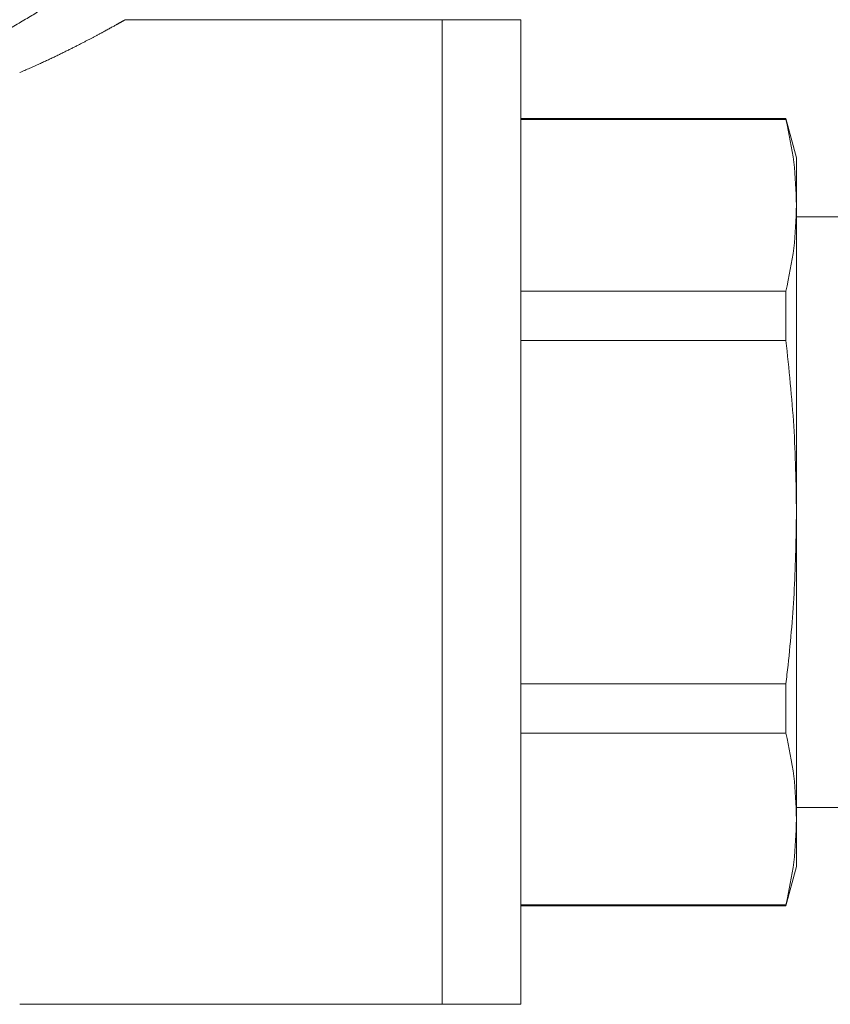
# Model space of a CAD drawing. Units: millimetres. Extents: x 161 to 246, y 95 to 262.
# Drawn here: x 196 to 216, y 203 to 228 of the extents above; entities that cross this region are included whole.
import ezdxf

# ---------------------------------------------------------------- set-up
doc = ezdxf.new("R2010")
doc.units = ezdxf.units.MM
doc.linetypes.add('PHANTOM', pattern=[12.7, 6.35, -1.27, 1.27, -1.27, 1.27, -1.27])

msp = doc.modelspace()

# ---------------------------------------------------------------- linework, layer by layer
at = {"color": 7, "linetype": 'Continuous', "lineweight": 15}
for p, q in [((206.309, 228.162), (198.258, 228.162)), ((208.309, 228.162), (206.309, 228.162)), ((206.309, 215.662), (206.309, 228.162)), ((208.309, 215.662), (208.309, 228.162)), ((215.041, 225.662), (208.309, 225.662)), ((215.041, 225.636), (208.309, 225.636)), ((215.309, 224.662), (215.041, 225.662)), ((215.041, 225.636), (215.041, 225.662)), ((215.309, 223.457), (215.309, 224.662)), ((215.309, 215.662), (215.309, 223.457)), ((217.309, 223.162), (215.309, 223.162)), ((208.309, 221.277), (215.041, 221.277)), ((215.041, 220.021), (215.041, 221.277)), ((215.041, 220.021), (208.309, 220.021)), ((206.309, 203.162), (206.309, 215.662)), ((208.309, 203.162), (208.309, 215.662)), ((215.309, 207.868), (215.309, 215.662)), ((208.309, 211.304), (215.041, 211.304)), ((215.041, 210.048), (215.041, 211.304)), ((215.041, 210.048), (208.309, 210.048)), ((215.309, 208.162), (217.309, 208.162)), ((215.309, 206.662), (215.309, 207.868)), ((215.041, 205.662), (215.309, 206.662)), ((208.309, 205.689), (215.041, 205.689)), ((208.309, 205.662), (215.041, 205.662)), ((215.041, 205.662), (215.041, 205.689)), ((195.587, 203.162), (206.309, 203.162)), ((206.309, 203.162), (208.309, 203.162))]:
    msp.add_line(p, q, dxfattribs=at)
at = {"color": 8, "linetype": 'PHANTOM', "lineweight": 0}
for points, knots in [([(194.911, 227.716), (195.06, 227.797), (195.46, 228.012), (196.028, 228.351), (196.554, 228.685), (196.947, 228.947), (197.181, 229.108), (197.285, 229.181), (197.256, 229.16), (197.255, 229.159)], [0, 0, 0, 0, 0.10786, 0.287755, 0.471482, 0.638714, 0.810277, 0.989747, 1, 1, 1, 1]), ([(198.258, 228.162), (198.259, 228.162), (198.267, 228.167), (198.236, 228.149), (198.163, 228.108), (198.002, 228.018), (197.766, 227.888), (197.451, 227.719), (197.17, 227.572), (196.848, 227.408), (196.488, 227.232), (196.072, 227.036), (195.757, 226.898), (195.587, 226.823)], [0, 0, 0, 0, 0.003465, 0.0955, 0.188434, 0.271285, 0.439818, 0.525608, 0.615556, 0.706056, 0.798149, 0.890737, 1, 1, 1, 1])]:
    msp.add_open_spline(points, degree=3, knots=knots, dxfattribs=at)
at = {"color": 7, "linetype": 'Continuous', "lineweight": 15}
for points, knots in [([(215.309, 223.457), (215.297, 223.82), (215.272, 224.549), (215.118, 225.273), (215.041, 225.636)], [0, 0, 0, 0, 0.499098, 1, 1, 1, 1]), ([(215.041, 221.277), (215.118, 221.639), (215.271, 222.363), (215.297, 223.092), (215.309, 223.457)], [0, 0, 0, 0, 0.499194, 1, 1, 1, 1]), ([(215.309, 215.662), (215.297, 216.39), (215.272, 217.847), (215.118, 219.296), (215.041, 220.021)], [0, 0, 0, 0, 0.499098, 1, 1, 1, 1]), ([(215.041, 211.304), (215.059, 211.46), (215.15, 212.261), (215.276, 213.714), (215.298, 215.012), (215.309, 215.662)], [0, 0, 0, 0, 0.108345, 0.553571, 1, 1, 1, 1]), ([(215.309, 207.868), (215.297, 208.232), (215.272, 208.96), (215.118, 209.685), (215.041, 210.048)], [0, 0, 0, 0, 0.499098, 1, 1, 1, 1]), ([(215.041, 205.689), (215.118, 206.05), (215.271, 206.775), (215.297, 207.503), (215.309, 207.868)], [0, 0, 0, 0, 0.499194, 1, 1, 1, 1])]:
    msp.add_open_spline(points, degree=3, knots=knots, dxfattribs=at)

doc.saveas('drawing.dxf')
